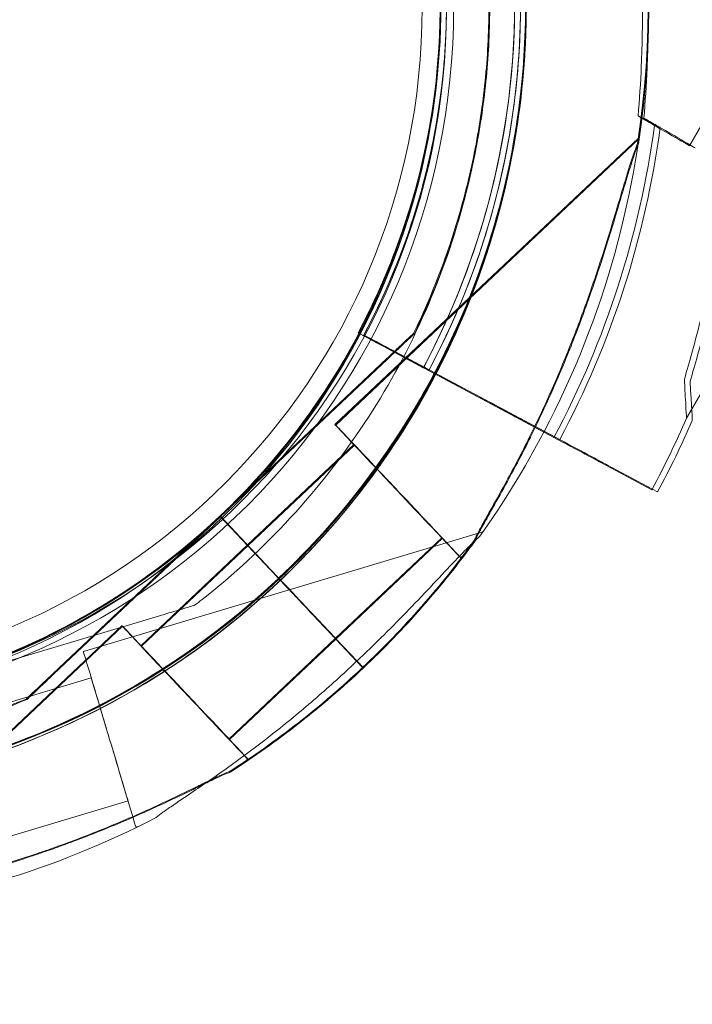
# Model space of a CAD drawing. Units: millimetres. Extents: x 145294 to 157303, y 149578 to 159767.
# Drawn here: x 153541 to 153597, y 155003 to 155084 of the extents above; entities that cross this region are included whole.
import ezdxf

# ---------------------------------------------------------------- set-up
doc = ezdxf.new("R2010")
doc.units = ezdxf.units.MM
doc.header["$LTSCALE"] = 25
doc.layers.add('OA', color=7, linetype='Continuous')
doc.layers.get('0').off()

# ---------------------------------------------------------------- blocks, each defined once
blk = doc.blocks.new('A$C346A5E49')
at = {"color": 0, "linetype": 'Continuous', "lineweight": 0}
for p, q in [((101859.873, 79714.61), (101893.503, 79772.578)), ((101860.105, 79736.931), (101874.545, 79761.821)), ((101855.927, 79737.543), (101831.076, 79714.096)), ((101855.991, 79737.506), (101831.14, 79714.059)), ((101832.966, 79721.611), (101832.966, 79721.611)), ((101832.966, 79721.611), (101837.431, 79719.228)), ((101832.966, 79721.611), (101832.966, 79721.611)), ((101837.431, 79719.228), (101832.966, 79721.611)), ((101833.439, 79721.431), (101833.439, 79721.431)), ((101833.439, 79721.431), (101837.903, 79719.048)), ((101833.439, 79721.431), (101833.439, 79721.431)), ((101834.02, 79721.121), (101833.439, 79721.431)), ((101833.439, 79721.431), (101833.439, 79721.431)), ((101833.439, 79721.431), (101833.439, 79721.431)), ((101837.903, 79719.048), (101834.02, 79721.121)), ((101837.518, 79721.574), (101837.518, 79721.574)), ((101837.582, 79721.537), (101837.582, 79721.537)), ((101821.649, 79706.601), (101835.334, 79719.513)), ((101835.334, 79719.513), (101821.649, 79706.601)), ((101838.313, 79718.757), (101835.613, 79720.198)), ((101835.613, 79720.198), (101847.478, 79713.866)), ((101836.085, 79720.018), (101849.476, 79712.872)), ((101838.785, 79718.577), (101836.085, 79720.018)), ((101821.713, 79706.564), (101835.398, 79719.476)), ((101835.398, 79719.476), (101821.713, 79706.564)), ((101839.637, 79718.051), (101842.008, 79716.785)), ((101840.109, 79717.871), (101842.48, 79716.605)), ((101848.187, 79713.487), (101842.008, 79716.785)), ((101847.441, 79713.958), (101842.48, 79716.605)), ((101845.924, 79714.695), (101848.187, 79713.487)), ((101847.478, 79713.866), (101845.924, 79714.695)), ((101849.482, 79712.868), (101846.396, 79714.515)), ((101846.396, 79714.515), (101847.441, 79713.958)), ((101849.476, 79712.872), (101847.441, 79713.958)), ((101847.441, 79713.958), (101849.482, 79712.868)), ((101849.01, 79713.048), (101847.478, 79713.866)), ((101847.478, 79713.866), (101849.004, 79713.051)), ((101849.004, 79713.051), (101848.187, 79713.487)), ((101848.187, 79713.487), (101849.01, 79713.048)), ((101832.62, 79712.459), (101823.893, 79704.226)), ((101832.684, 79712.422), (101823.957, 79704.189)), ((101852.92, 79710.961), (101857.035, 79708.765)), ((101857.035, 79708.765), (101852.92, 79710.961)), ((101853.392, 79710.782), (101857.507, 79708.585)), ((101857.507, 79708.585), (101853.392, 79710.782)), ((101821.65, 79706.6), (101807.966, 79693.69)), ((101807.966, 79693.69), (101821.65, 79706.6)), ((101821.714, 79706.563), (101808.03, 79693.653)), ((101808.03, 79693.653), (101821.714, 79706.563)), ((101821.65, 79706.6), (101821.649, 79706.601)), ((101821.649, 79706.601), (101821.649, 79706.601)), ((101821.649, 79706.601), (101825.766, 79702.237)), ((101821.65, 79706.6), (101821.65, 79706.6)), ((101825.767, 79702.236), (101821.65, 79706.6)), ((101822.29, 79705.924), (101821.651, 79706.602)), ((101821.714, 79706.563), (101821.713, 79706.564)), ((101821.713, 79706.564), (101821.713, 79706.564)), ((101821.713, 79706.564), (101825.83, 79702.2)), ((101821.714, 79706.563), (101821.714, 79706.563)), ((101825.831, 79702.199), (101821.714, 79706.563)), ((101825.833, 79702.201), (101821.715, 79706.565)), ((101825.769, 79702.238), (101822.29, 79705.924)), ((101843.2, 79705.311), (101810.469, 79695.513)), ((101823.894, 79704.225), (101815.166, 79695.989)), ((101823.958, 79704.188), (101815.23, 79695.953)), ((101839.826, 79704.822), (101831.097, 79696.587)), ((101839.89, 79704.785), (101831.162, 79696.55)), ((101841.573, 79703.377), (101841.37, 79703.186)), ((101841.637, 79703.34), (101841.434, 79703.149)), ((101827.139, 79700.783), (101828.789, 79699.033)), ((101828.79, 79699.032), (101827.14, 79700.782)), ((101828.792, 79699.034), (101827.141, 79700.783)), ((101827.203, 79700.746), (101828.853, 79698.996)), ((101828.854, 79698.995), (101827.204, 79700.745)), ((101828.856, 79698.997), (101827.205, 79700.746)), ((101819.582, 79699.304), (101819.582, 79699.304)), ((101816.705, 79698.443), (101798.683, 79693.048)), ((101798.683, 79693.048), (101816.705, 79698.443)), ((101813.622, 79697.626), (101788.771, 79674.179)), ((101813.686, 79697.589), (101788.835, 79674.142)), ((101831.098, 79696.586), (101822.372, 79688.352)), ((101831.162, 79696.549), (101822.436, 79688.315)), ((101833.342, 79694.211), (101831.16, 79696.524)), ((101831.16, 79696.524), (101831.161, 79696.523)), ((101833.343, 79694.21), (101831.161, 79696.523)), ((101831.161, 79696.523), (101833.343, 79694.21)), ((101833.406, 79694.174), (101831.224, 79696.487)), ((101831.224, 79696.487), (101831.225, 79696.486)), ((101833.357, 79694.226), (101831.225, 79696.486)), ((101831.225, 79696.486), (101833.407, 79694.173)), ((101833.407, 79694.173), (101833.357, 79694.226)), ((101811.114, 79693.358), (101799.618, 79689.916)), ((101805.782, 79691.629), (101805.782, 79691.629)), ((101805.846, 79691.592), (101805.846, 79691.592)), ((101823.916, 79686.716), (101823.713, 79686.524)), ((101823.98, 79686.679), (101823.777, 79686.487)), ((101814.125, 79683.299), (101802.631, 79679.858)), ((101815.037, 79681.223), (101814.77, 79681.143))]:
    blk.add_line(p, q, dxfattribs=at)
for radius in [57.581, 57, 55]:
    blk.add_circle((101783.21, 79748.213), radius, dxfattribs=at)
for centre, radius, start, end in [((101782.191, 79748.133), 74.537, 332.30221, 68.73245), ((101782.191, 79748.133), 64.5, 286.66662, 106.66469), ((101782.191, 79748.133), 57.5, 286.66686, 98.57572), ((101782.191, 79748.133), 57.5, 286.66469, 98.5756), ((101782.252, 79748.387), 57.5, 313.33531, 84.01563), ((101782.252, 79748.387), 57.5, 313.33531, 84.01582), ((101782.188, 79748.424), 57.5, 313.33531, 82.28877), ((101782.188, 79748.424), 57.5, 313.33531, 82.28895), ((101782.191, 79748.133), 64.5, 286.66662, 58.18059), ((101782.191, 79748.425), 64.5, 133.33531, 313.33338), ((101782.255, 79748.388), 64.5, 133.33531, 313.33338), ((101782.255, 79748.388), 64.5, 133.33531, 313.33338), ((101782.188, 79748.424), 74.537, 351.26755, 29.85838), ((101782.252, 79748.387), 74.537, 351.26755, 29.90757), ((101782.239, 79748.684), 63.561, 331.9108, 30.02663), ((101782.711, 79748.504), 63.561, 331.9108, 30.02663), ((101782.239, 79748.684), 57.5, 331.9108, 30.0421), ((101782.239, 79748.684), 57.5, 331.9108, 30.0421), ((101782.711, 79748.504), 57.5, 331.9108, 30.0421), ((101782.711, 79748.504), 57.5, 331.9108, 30.0421), ((101782.239, 79748.684), 63.561, 331.9108, 11.39576), ((101782.711, 79748.504), 63.561, 331.9108, 11.39576), ((101782.188, 79748.424), 64.5, 313.33531, 1.81941), ((101782.252, 79748.387), 64.5, 313.33531, 1.81941), ((101782.191, 79748.425), 64.5, 181.81941, 313.33338), ((101782.191, 79748.425), 57.5, 181.81956, 313.33314), ((101782.255, 79748.388), 57.5, 181.81956, 313.33314), ((101782.239, 79748.684), 75.686, 331.9108, 352.33477), ((101782.711, 79748.504), 75.686, 331.9108, 352.33477), ((101782.239, 79748.684), 84.782, 331.95389, 336.3028), ((101782.711, 79748.504), 84.782, 331.9108, 336.3028), ((101782.191, 79748.133), 74.537, 324.59694, 332.30221), ((101782.239, 79748.684), 84.782, 331.9108, 331.95389), ((101782.255, 79748.388), 57.5, 239.96314, 313.33531), ((101782.191, 79748.425), 57.5, 254.33151, 313.33531), ((101782.188, 79748.424), 74.537, 313.33697, 324.01016), ((101782.252, 79748.387), 74.537, 313.33697, 324.01016), ((101782.191, 79748.425), 74.537, 302.66045, 313.33531), ((101782.255, 79748.388), 74.537, 302.66045, 313.33531), ((101782.191, 79748.133), 74.537, 286.66469, 297.33955)]:
    blk.add_arc(centre, radius, start, end, dxfattribs=at)
at = {"color": 0, "linetype": 'Continuous', "lineweight": 0, "extrusion": (0, 0, -1)}
for centre, major_axis, ratio, start_param, end_param in [((101851.456, 79741.95), (8.65, -5.018), 0, -1.029953, 0), ((101851.928, 79741.77), (8.65, -5.018), 0, -1.029953, 0), ((101851.928, 79741.77), (8.65, -5.018), 0, -1.029953, 0), ((101835.613, 79720.198), (-2.647, 1.413), 0, 0, 1.570796), ((101836.085, 79720.018), (-2.647, 1.413), 0, 0, 0.675314), ((101836.085, 79720.018), (-2.647, 1.413), 0, 0, 1.570796), ((101836.085, 79720.018), (2.647, -1.413), 0, -2.466279, -1.570796), ((101837.431, 79719.228), (0.882, -0.471), 0, 0, 1.570796), ((101837.903, 79719.048), (0.882, -0.471), 0, 0, 1.570796), ((101837.903, 79719.048), (0.882, -0.471), 0, 0, 1.570796), ((101849.004, 79713.051), (3.97, -2.119), 0, -1.570796, -0.165149), ((101849.476, 79712.872), (3.97, -2.119), 0, -1.570796, -0.165149), ((101849.476, 79712.872), (3.97, -2.119), 0, -1.570796, -0.165149), ((101825.766, 79702.237), (0.686, -0.727), 0.000003, -1.570796, -1.568492), ((101825.766, 79702.237), (0.686, -0.727), 0, 0, 1.568489), ((101825.83, 79702.2), (0.686, -0.727), 0.000003, -1.570796, -1.568492), ((101825.83, 79702.2), (0.686, -0.727), 0, -0.000004, 1.568484), ((101827.139, 79700.783), (0.686, -0.727), 0.000061, -1.57183, -1.570796), ((101827.203, 79700.746), (0.686, -0.727), 0.000064, -1.57183, -1.570796), ((101827.205, 79700.746), (-0.686, 0.727), 0.000007, -1.570796, -1.568592), ((101827.497, 79700.406), (-3.603, 3.819), 0, -1.572343, -1.569006), ((101812.619, 79688.328), (2.151, -7.185), 0, 0, 3.141593), ((101812.619, 79688.328), (1.506, -5.029), 0, 0, 3.141593)]:
    blk.add_ellipse(centre, major_axis=major_axis, ratio=ratio, start_param=start_param, end_param=end_param, dxfattribs=at)
at = {"color": 0, "linetype": 'Continuous', "lineweight": 0}
for centre, major_axis, ratio, start_param, end_param in [((101857.771, 79752.836), (2.101, -38.226), 0, -0.413225, 0), ((101858.244, 79752.656), (2.101, -38.226), 0, -0.413225, 0), ((101842.008, 79716.785), (3.97, -2.119), 0, -1.570796, -0.165149), ((101842.48, 79716.605), (3.97, -2.119), 0, -1.570796, -0.165149), ((101842.48, 79716.605), (3.97, -2.119), 0, -1.570796, -0.165149), ((101836.223, 79708.641), (5.147, -5.455), 0, 0, 3.141593), ((101836.287, 79708.604), (5.147, -5.455), 0, 0, 3.141593), ((101836.223, 79708.641), (3.603, -3.819), 0, 0.000004, 3.141597), ((101836.287, 79708.604), (3.603, -3.819), 0, 0.000004, 3.141597), ((101825.769, 79702.238), (-0.686, 0.727), 0.000016, -1.571825, -1.570796), ((101827.496, 79700.407), (-3.603, 3.819), 0, -1.471708, -1.071004), ((101825.833, 79702.201), (-0.686, 0.727), 0.000016, -1.571825, -1.570796), ((101827.56, 79700.37), (-3.603, 3.819), 0, -1.471708, -1.071004), ((101827.139, 79700.783), (-0.686, 0.727), 0, -1.569767, 0), ((101827.203, 79700.746), (-0.686, 0.727), 0, -1.569767, 0), ((101827.141, 79700.783), (-0.686, 0.727), 0.000002, -1.570796, -1.568592), ((101827.496, 79700.407), (-3.603, 3.819), 0, -1.56925, -1.472149), ((101827.56, 79700.37), (-3.603, 3.819), 0, -1.56925, -1.472149), ((101827.495, 79700.405), (3.603, -3.819), 0, 0, 1.572586), ((101827.559, 79700.368), (3.603, -3.819), 0, 0, 1.572586), ((101827.561, 79700.369), (-3.603, 3.819), 0.000001, -1.572343, -1.569006), ((101828.792, 79699.034), (2.402, -2.546), 0, 0.165149, 1.570796), ((101828.856, 79698.997), (2.402, -2.546), 0, 0.165149, 1.570796), ((101818.769, 79692.171), (5.147, -5.455), 0, 0, 3.141593), ((101818.833, 79692.134), (5.147, -5.455), 0, 0, 3.141593), ((101818.769, 79692.171), (3.603, -3.819), 0, 0, 3.141593), ((101818.833, 79692.134), (3.603, -3.819), 0, 0, 3.141593)]:
    blk.add_ellipse(centre, major_axis=major_axis, ratio=ratio, start_param=start_param, end_param=end_param, dxfattribs=at)
for points, knots in [([(95972.778, 76036.65), (95354.542, 76296.324), (93928.627, 76400.961), (93384.452, 78522.343), (94334.571, 80520.945), (96121.91, 82199.97), (97993.405, 83649.971), (99965.56, 84551.979), (101783.574, 83713.78), (104149.788, 83640.957), (104439.221, 81208.28), (105954.82, 79686.682), (104835.13, 77166.063), (101928.058, 77660.761), (101682.771, 74619.376), (99225.274, 74112.319), (97471.948, 74952.742), (96539.481, 75798.622), (95972.778, 76036.65)], [0, 0, 0, 0, 1978.742081, 3735.889216, 5488.312125, 8470.423012, 10940.60241, 12746.662286, 14460.748972, 16844.478044, 18638.101689, 20886.123153, 22778.8423, 25122.951793, 27642.16114, 29605.955532, 31537.455409, 33351.259634, 33351.259634, 33351.259634, 33351.259634]), ([(101816.199, 79802.939), (101822.045, 79799.312), (101827.304, 79794.742), (101836.121, 79784.177), (101839.676, 79778.184), (101844.721, 79765.383), (101846.211, 79758.576), (101846.973, 79744.837), (101846.246, 79737.908), (101842.648, 79724.626), (101839.778, 79718.277), (101832.185, 79706.802), (101827.463, 79701.678), (101816.646, 79693.174), (101810.552, 79689.795), (101802.961, 79687.056), (101801.83, 79686.683), (101800.69, 79686.342)], [0.555353, 0.555353, 0.555353, 0.555353, 0.875353, 0.875353, 1.195353, 1.195353, 1.515353, 1.515353, 1.835353, 1.835353, 2.155353, 2.155353, 2.475353, 2.475353, 2.795353, 2.795353, 2.850705, 2.850705, 2.850705, 2.850705]), ([(101814.617, 79800.39), (101820.191, 79796.931), (101825.206, 79792.574), (101833.612, 79782.501), (101837.002, 79776.787), (101841.813, 79764.581), (101843.233, 79758.09), (101843.96, 79744.991), (101843.267, 79738.383), (101839.836, 79725.72), (101837.1, 79719.666), (101829.86, 79708.724), (101825.358, 79703.838), (101819.995, 79699.623), (101819.789, 79699.463), (101819.582, 79699.304)], [0.555353, 0.555353, 0.555353, 0.555353, 0.875353, 0.875353, 1.195353, 1.195353, 1.515353, 1.515353, 1.835353, 1.835353, 2.155353, 2.155353, 2.475353, 2.475353, 2.488087, 2.488087, 2.488087, 2.488087]), ([(101859.696, 79717.827), (101859.904, 79718.524), (101860.109, 79719.233), (101860.586, 79720.955), (101860.853, 79721.978), (101861.358, 79724.056), (101861.596, 79725.111), (101862.261, 79728.317), (101862.638, 79730.509), (101863.238, 79734.971), (101863.462, 79737.241), (101863.746, 79741.832), (101863.806, 79744.151), (101863.76, 79748.8), (101863.653, 79751.13), (101863.281, 79755.771), (101863.015, 79758.081), (101862.341, 79762.65), (101861.932, 79764.909), (101861.125, 79768.75), (101860.737, 79770.424), (101860.11, 79772.911), (101859.893, 79773.737), (101859.453, 79775.366), (101859.228, 79776.169), (101858.779, 79777.739), (101858.554, 79778.507), (101858.112, 79779.993), (101857.895, 79780.713), (101857.477, 79782.093), (101857.276, 79782.753), (101856.899, 79784.006), (101856.723, 79784.599), (101856.327, 79785.969), (101856.111, 79786.753), (101855.906, 79787.593), (101855.876, 79787.72), (101855.847, 79787.845)], [4.406824, 4.406824, 4.406824, 4.406824, 6.858791, 6.858791, 10.288186, 10.288186, 13.717582, 13.717582, 20.576373, 20.576373, 27.435164, 27.435164, 34.293955, 34.293955, 41.152746, 41.152746, 48.011537, 48.011537, 54.870328, 54.870328, 59.883141, 59.883141, 62.389548, 62.389548, 64.895955, 64.895955, 67.402361, 67.402361, 69.908768, 69.908768, 72.415175, 72.415175, 74.921582, 74.921582, 78.596864, 78.596864, 79.267384, 79.267384, 79.267384, 79.267384]), ([(101855.847, 79787.845), (101855.876, 79787.72), (101855.906, 79787.593), (101856.111, 79786.753), (101856.327, 79785.969), (101856.723, 79784.599), (101856.899, 79784.006), (101857.276, 79782.753), (101857.477, 79782.093), (101857.895, 79780.713), (101858.112, 79779.993), (101858.554, 79778.507), (101858.779, 79777.739), (101859.228, 79776.169), (101859.453, 79775.366), (101859.893, 79773.737), (101860.11, 79772.911), (101860.737, 79770.424), (101861.125, 79768.75), (101861.932, 79764.909), (101862.341, 79762.65), (101863.015, 79758.081), (101863.281, 79755.771), (101863.653, 79751.13), (101863.76, 79748.8), (101863.806, 79744.151), (101863.746, 79741.832), (101863.462, 79737.241), (101863.238, 79734.971), (101862.638, 79730.509), (101862.261, 79728.317), (101861.596, 79725.111), (101861.358, 79724.056), (101860.853, 79721.978), (101860.586, 79720.955), (101860.109, 79719.233), (101859.904, 79718.524), (101859.696, 79717.827)], [105.624581, 105.624581, 105.624581, 105.624581, 106.295101, 106.295101, 109.970384, 109.970384, 112.47679, 112.47679, 114.983197, 114.983197, 117.489604, 117.489604, 119.996011, 119.996011, 122.502417, 122.502417, 125.008824, 125.008824, 130.021638, 130.021638, 136.880429, 136.880429, 143.73922, 143.73922, 150.59801, 150.59801, 157.456801, 157.456801, 164.315592, 164.315592, 171.174383, 171.174383, 174.603779, 174.603779, 178.033174, 178.033174, 180.485141, 180.485141, 180.485141, 180.485141]), ([(101856.319, 79787.665), (101856.348, 79787.54), (101856.378, 79787.413), (101856.583, 79786.573), (101856.799, 79785.789), (101857.195, 79784.419), (101857.372, 79783.827), (101857.749, 79782.573), (101857.949, 79781.913), (101858.367, 79780.533), (101858.584, 79779.814), (101859.026, 79778.327), (101859.251, 79777.56), (101859.7, 79775.989), (101859.925, 79775.186), (101860.366, 79773.557), (101860.582, 79772.732), (101861.209, 79770.244), (101861.597, 79768.57), (101862.405, 79764.73), (101862.813, 79762.471), (101863.488, 79757.902), (101863.753, 79755.591), (101864.125, 79750.951), (101864.232, 79748.62), (101864.278, 79743.971), (101864.219, 79741.652), (101863.935, 79737.061), (101863.711, 79734.791), (101863.11, 79730.329), (101862.733, 79728.137), (101862.068, 79724.931), (101861.83, 79723.876), (101861.325, 79721.798), (101861.058, 79720.775), (101860.581, 79719.053), (101860.376, 79718.345), (101860.168, 79717.648)], [105.624581, 105.624581, 105.624581, 105.624581, 106.295101, 106.295101, 109.970384, 109.970384, 112.47679, 112.47679, 114.983197, 114.983197, 117.489604, 117.489604, 119.996011, 119.996011, 122.502417, 122.502417, 125.008824, 125.008824, 130.021638, 130.021638, 136.880429, 136.880429, 143.73922, 143.73922, 150.59801, 150.59801, 157.456801, 157.456801, 164.315592, 164.315592, 171.174383, 171.174383, 174.603779, 174.603779, 178.033174, 178.033174, 180.485141, 180.485141, 180.485141, 180.485141]), ([(101860.168, 79717.648), (101860.376, 79718.345), (101860.581, 79719.053), (101861.058, 79720.775), (101861.325, 79721.798), (101861.83, 79723.876), (101862.068, 79724.931), (101862.733, 79728.137), (101863.11, 79730.329), (101863.711, 79734.791), (101863.935, 79737.061), (101864.219, 79741.652), (101864.278, 79743.971), (101864.232, 79748.62), (101864.125, 79750.951), (101863.753, 79755.591), (101863.488, 79757.902), (101862.813, 79762.471), (101862.405, 79764.73), (101861.597, 79768.57), (101861.209, 79770.244), (101860.582, 79772.732), (101860.366, 79773.557), (101859.925, 79775.186), (101859.7, 79775.989), (101859.251, 79777.56), (101859.026, 79778.327), (101858.584, 79779.814), (101858.367, 79780.533), (101857.949, 79781.913), (101857.749, 79782.573), (101857.372, 79783.827), (101857.195, 79784.419), (101856.799, 79785.789), (101856.583, 79786.573), (101856.378, 79787.413), (101856.348, 79787.54), (101856.319, 79787.665)], [4.406824, 4.406824, 4.406824, 4.406824, 6.858791, 6.858791, 10.288186, 10.288186, 13.717582, 13.717582, 20.576373, 20.576373, 27.435164, 27.435164, 34.293955, 34.293955, 41.152746, 41.152746, 48.011537, 48.011537, 54.870328, 54.870328, 59.883141, 59.883141, 62.389548, 62.389548, 64.895955, 64.895955, 67.402361, 67.402361, 69.908768, 69.908768, 72.415175, 72.415175, 74.921582, 74.921582, 78.596864, 78.596864, 79.267384, 79.267384, 79.267384, 79.267384]), ([(101855.909, 79739.366), (101856.019, 79740.688), (101856.108, 79742.065), (101856.247, 79745.275), (101856.278, 79747.128), (101856.244, 79750.824), (101856.178, 79752.669), (101855.975, 79756.244), (101855.839, 79757.974), (101855.638, 79760.225), (101855.577, 79760.875), (101855.455, 79762.161), (101855.394, 79762.797), (101855.282, 79764.013), (101855.231, 79764.592), (101855.151, 79765.655), (101855.121, 79766.138), (101855.098, 79766.84), (101855.095, 79767.112), (101855.108, 79767.605), (101855.123, 79767.826), (101855.178, 79768.194), (101855.217, 79768.34), (101855.274, 79768.459), (101855.281, 79768.472), (101855.289, 79768.485)], [1.133895, 1.133895, 1.133895, 1.133895, 5.170834, 5.170834, 10.341667, 10.341667, 15.512501, 15.512501, 20.683335, 20.683335, 22.695592, 22.695592, 24.707849, 24.707849, 26.720107, 26.720107, 28.732364, 28.732364, 30.071109, 30.071109, 31.409853, 31.409853, 32.748597, 32.748597, 32.932098, 32.932098, 32.932098, 32.932098]), ([(101856.381, 79739.186), (101856.491, 79740.508), (101856.58, 79741.885), (101856.719, 79745.096), (101856.75, 79746.948), (101856.716, 79750.645), (101856.65, 79752.489), (101856.448, 79756.064), (101856.311, 79757.795), (101856.11, 79760.046), (101856.049, 79760.695), (101855.927, 79761.981), (101855.866, 79762.617), (101855.754, 79763.833), (101855.703, 79764.412), (101855.623, 79765.475), (101855.594, 79765.958), (101855.57, 79766.66), (101855.567, 79766.932), (101855.58, 79767.425), (101855.596, 79767.646), (101855.65, 79768.014), (101855.689, 79768.161), (101855.747, 79768.279), (101855.754, 79768.292), (101855.761, 79768.305)], [1.133895, 1.133895, 1.133895, 1.133895, 5.170834, 5.170834, 10.341667, 10.341667, 15.512501, 15.512501, 20.683335, 20.683335, 22.695592, 22.695592, 24.707849, 24.707849, 26.720107, 26.720107, 28.732364, 28.732364, 30.071109, 30.071109, 31.409853, 31.409853, 32.748597, 32.748597, 32.932098, 32.932098, 32.932098, 32.932098]), ([(101844.547, 79761.243), (101845.124, 79758.38), (101845.503, 79755.478), (101845.859, 79749.648), (101845.836, 79746.721), (101845.389, 79740.898), (101844.964, 79738.002), (101843.72, 79732.296), (101842.901, 79729.486), (101840.885, 79724.004), (101839.688, 79721.333), (101838.313, 79718.757)], [6.0842918, 6.0842918, 6.0842918, 6.0842918, 6.2221203, 6.2221203, 6.3599488, 6.3599488, 6.4977773, 6.4977773, 6.6356058, 6.6356058, 6.7734343, 6.7734343, 6.7734343, 6.7734343]), ([(101845.019, 79761.063), (101845.596, 79758.2), (101845.975, 79755.298), (101846.332, 79749.469), (101846.309, 79746.542), (101845.861, 79740.719), (101845.436, 79737.822), (101844.192, 79732.116), (101843.373, 79729.306), (101841.358, 79723.825), (101840.16, 79721.153), (101838.785, 79718.577)], [6.0842918, 6.0842918, 6.0842918, 6.0842918, 6.2221203, 6.2221203, 6.3599488, 6.3599488, 6.4977773, 6.4977773, 6.6356058, 6.6356058, 6.7734343, 6.7734343, 6.7734343, 6.7734343]), ([(101838.606, 79760.045), (101839.127, 79757.456), (101839.471, 79754.83), (101839.793, 79749.556), (101839.772, 79746.909), (101839.367, 79741.641), (101838.983, 79739.021), (101837.858, 79733.859), (101837.117, 79731.316), (101835.293, 79726.358), (101834.21, 79723.941), (101832.966, 79721.611)], [6.0842918, 6.0842918, 6.0842918, 6.0842918, 6.2221203, 6.2221203, 6.3599488, 6.3599488, 6.4977773, 6.4977773, 6.6356058, 6.6356058, 6.7734343, 6.7734343, 6.7734343, 6.7734343]), ([(101839.078, 79759.866), (101839.6, 79757.276), (101839.943, 79754.65), (101840.265, 79749.377), (101840.245, 79746.729), (101839.839, 79741.461), (101839.455, 79738.841), (101838.33, 79733.679), (101837.589, 79731.136), (101835.766, 79726.178), (101834.683, 79723.761), (101833.439, 79721.431)], [6.0842918, 6.0842918, 6.0842918, 6.0842918, 6.2221203, 6.2221203, 6.3599488, 6.3599488, 6.4977773, 6.4977773, 6.6356058, 6.6356058, 6.7734343, 6.7734343, 6.7734343, 6.7734343]), ([(101846.72, 79750.435), (101846.835, 79746.798), (101846.642, 79743.151), (101845.645, 79735.943), (101844.841, 79732.381), (101842.643, 79725.443), (101841.25, 79722.067), (101837.916, 79715.599), (101835.974, 79712.506), (101831.598, 79706.692), (101829.163, 79703.97), (101826.517, 79701.473)], [6.2514307, 6.2514307, 6.2514307, 6.2514307, 6.4206721, 6.4206721, 6.5899136, 6.5899136, 6.759155, 6.759155, 6.9283964, 6.9283964, 7.0976379, 7.0976379, 7.0976379, 7.0976379]), ([(101843.657, 79750.377), (101843.72, 79748.395), (101843.687, 79746.41), (101843.43, 79742.454), (101843.206, 79740.481), (101842.567, 79736.568), (101842.153, 79734.627), (101841.14, 79730.793), (101840.541, 79728.901), (101839.162, 79725.183), (101838.383, 79723.358), (101837.518, 79721.574)], [6.2514307, 6.2514307, 6.2514307, 6.2514307, 6.3481417, 6.3481417, 6.4448528, 6.4448528, 6.5415639, 6.5415639, 6.6382749, 6.6382749, 6.734986, 6.734986, 6.734986, 6.734986]), ([(101843.721, 79750.34), (101843.784, 79748.358), (101843.751, 79746.373), (101843.494, 79742.417), (101843.27, 79740.444), (101842.631, 79736.531), (101842.218, 79734.59), (101841.204, 79730.756), (101840.605, 79728.864), (101839.226, 79725.146), (101838.447, 79723.321), (101837.582, 79721.537)], [6.2514307, 6.2514307, 6.2514307, 6.2514307, 6.3481417, 6.3481417, 6.4448528, 6.4448528, 6.5415639, 6.5415639, 6.6382749, 6.6382749, 6.734986, 6.734986, 6.734986, 6.734986]), ([(101846.656, 79750.472), (101846.771, 79746.835), (101846.578, 79743.188), (101845.581, 79735.98), (101844.777, 79732.418), (101842.579, 79725.48), (101841.186, 79722.104), (101839.427, 79718.691), (101839.334, 79718.513), (101839.24, 79718.335)], [6.2514307, 6.2514307, 6.2514307, 6.2514307, 6.4206721, 6.4206721, 6.5899136, 6.5899136, 6.759155, 6.759155, 6.7685162, 6.7685162, 6.7685162, 6.7685162]), ([(101826.453, 79701.509), (101821.449, 79696.788), (101815.684, 79692.875), (101803.213, 79687.06), (101796.509, 79685.159), (101782.842, 79683.562), (101775.881, 79683.866), (101762.406, 79686.65), (101755.894, 79689.128), (101743.978, 79696.009), (101738.576, 79700.411), (101729.43, 79710.691), (101725.687, 79716.568), (101720.238, 79729.203), (101718.534, 79735.959), (101717.832, 79743.999), (101717.761, 79745.187), (101717.723, 79746.377)], [0.814486, 0.814486, 0.814486, 0.814486, 1.134486, 1.134486, 1.454486, 1.454486, 1.774486, 1.774486, 2.094486, 2.094486, 2.414486, 2.414486, 2.734486, 2.734486, 3.054486, 3.054486, 3.109838, 3.109838, 3.109838, 3.109838]), ([(101826.517, 79701.472), (101821.513, 79696.751), (101815.748, 79692.838), (101803.277, 79687.023), (101796.573, 79685.122), (101782.906, 79683.525), (101775.945, 79683.829), (101762.47, 79686.613), (101755.958, 79689.091), (101744.042, 79695.972), (101738.64, 79700.374), (101729.494, 79710.654), (101725.751, 79716.531), (101720.302, 79729.166), (101718.598, 79735.922), (101717.896, 79743.962), (101717.825, 79745.15), (101717.787, 79746.34)], [0.814486, 0.814486, 0.814486, 0.814486, 1.134486, 1.134486, 1.454486, 1.454486, 1.774486, 1.774486, 2.094486, 2.094486, 2.414486, 2.414486, 2.734486, 2.734486, 3.054486, 3.054486, 3.109838, 3.109838, 3.109838, 3.109838]), ([(101805.782, 79691.629), (101799.724, 79689.113), (101793.261, 79687.574), (101780.177, 79686.608), (101773.558, 79687.181), (101760.834, 79690.38), (101754.731, 79693.006), (101743.659, 79700.045), (101738.692, 79704.457), (101730.396, 79714.622), (101727.069, 79720.373), (101722.393, 79732.631), (101721.043, 79739.136), (101720.74, 79745.95), (101720.73, 79746.211), (101720.722, 79746.472)], [1.177104, 1.177104, 1.177104, 1.177104, 1.497104, 1.497104, 1.817104, 1.817104, 2.137104, 2.137104, 2.457104, 2.457104, 2.777104, 2.777104, 3.097104, 3.097104, 3.109838, 3.109838, 3.109838, 3.109838]), ([(101805.846, 79691.592), (101799.788, 79689.076), (101793.325, 79687.537), (101780.241, 79686.571), (101773.622, 79687.144), (101760.898, 79690.343), (101754.795, 79692.969), (101743.723, 79700.008), (101738.756, 79704.42), (101730.46, 79714.585), (101727.133, 79720.336), (101722.457, 79732.594), (101721.107, 79739.099), (101720.804, 79745.913), (101720.794, 79746.174), (101720.786, 79746.435)], [1.177104, 1.177104, 1.177104, 1.177104, 1.497104, 1.497104, 1.817104, 1.817104, 2.137104, 2.137104, 2.457104, 2.457104, 2.777104, 2.777104, 3.097104, 3.097104, 3.109838, 3.109838, 3.109838, 3.109838]), ([(101847.441, 79713.958), (101847.923, 79714.954), (101848.397, 79715.978), (101849.45, 79718.356), (101850.016, 79719.719), (101851.072, 79722.416), (101851.562, 79723.751), (101852.313, 79725.912), (101852.622, 79726.834), (101853.222, 79728.696), (101853.514, 79729.637), (101854.071, 79731.472), (101854.336, 79732.365), (101854.834, 79734.039), (101855.068, 79734.819), (101855.399, 79735.846), (101855.51, 79736.18), (101855.702, 79736.711), (101855.783, 79736.921), (101855.861, 79737.108)], [11.923282, 11.923282, 11.923282, 11.923282, 15.0777, 15.0777, 19.159924, 19.159924, 23.242148, 23.242148, 26.040521, 26.040521, 28.838895, 28.838895, 31.637268, 31.637268, 34.435642, 34.435642, 35.813659, 35.813659, 36.832291, 36.832291, 36.832291, 36.832291]), ([(101847.506, 79713.923), (101847.987, 79714.919), (101848.462, 79715.942), (101849.514, 79718.319), (101850.08, 79719.682), (101851.137, 79722.379), (101851.626, 79723.714), (101852.377, 79725.875), (101852.686, 79726.797), (101853.286, 79728.659), (101853.578, 79729.6), (101854.135, 79731.435), (101854.4, 79732.328), (101854.898, 79734.002), (101855.132, 79734.782), (101855.463, 79735.809), (101855.575, 79736.143), (101855.766, 79736.674), (101855.847, 79736.884), (101855.925, 79737.071)], [11.925622, 11.925622, 11.925622, 11.925622, 15.0777, 15.0777, 19.159924, 19.159924, 23.242148, 23.242148, 26.040521, 26.040521, 28.838895, 28.838895, 31.637268, 31.637268, 34.435642, 34.435642, 35.813659, 35.813659, 36.832291, 36.832291, 36.832291, 36.832291]), ([(101837.518, 79721.574), (101837.518, 79721.574), (101837.512, 79721.568), (101837.492, 79721.549), (101837.472, 79721.531), (101837.418, 79721.48), (101837.373, 79721.437), (101837.274, 79721.344), (101837.22, 79721.293), (101837.037, 79721.12), (101836.893, 79720.984), (101836.592, 79720.7), (101836.435, 79720.552), (101835.957, 79720.102), (101835.631, 79719.794), (101835.334, 79719.513)], [0, 0, 0, 0, 0.115927, 0.115927, 0.255237, 0.255237, 0.491112, 0.491112, 0.726988, 0.726988, 1.340541, 1.340541, 1.954094, 1.954094, 3.1812, 3.1812, 3.1812, 3.1812]), ([(101835.334, 79719.513), (101835.631, 79719.794), (101835.957, 79720.102), (101836.435, 79720.552), (101836.592, 79720.7), (101836.893, 79720.984), (101837.037, 79721.12), (101837.22, 79721.293), (101837.274, 79721.344), (101837.373, 79721.437), (101837.418, 79721.48), (101837.472, 79721.531), (101837.492, 79721.549), (101837.512, 79721.568), (101837.518, 79721.574), (101837.518, 79721.574)], [-3.1812, -3.1812, -3.1812, -3.1812, -1.954094, -1.954094, -1.340541, -1.340541, -0.726988, -0.726988, -0.491112, -0.491112, -0.255237, -0.255237, -0.115927, -0.115927, 0, 0, 0, 0]), ([(101837.582, 79721.537), (101837.582, 79721.537), (101837.576, 79721.531), (101837.556, 79721.512), (101837.536, 79721.494), (101837.482, 79721.443), (101837.437, 79721.4), (101837.338, 79721.307), (101837.284, 79721.256), (101837.101, 79721.083), (101836.957, 79720.947), (101836.656, 79720.663), (101836.499, 79720.515), (101836.021, 79720.065), (101835.695, 79719.757), (101835.398, 79719.476)], [0, 0, 0, 0, 0.115927, 0.115927, 0.255237, 0.255237, 0.491112, 0.491112, 0.726988, 0.726988, 1.340541, 1.340541, 1.954094, 1.954094, 3.1812, 3.1812, 3.1812, 3.1812]), ([(101835.398, 79719.476), (101835.695, 79719.757), (101836.021, 79720.065), (101836.499, 79720.515), (101836.656, 79720.663), (101836.957, 79720.947), (101837.101, 79721.083), (101837.284, 79721.256), (101837.338, 79721.307), (101837.437, 79721.4), (101837.482, 79721.443), (101837.536, 79721.494), (101837.556, 79721.512), (101837.576, 79721.531), (101837.582, 79721.537), (101837.582, 79721.537)], [-3.1812, -3.1812, -3.1812, -3.1812, -1.954094, -1.954094, -1.340541, -1.340541, -0.726988, -0.726988, -0.491112, -0.491112, -0.255237, -0.255237, -0.115927, -0.115927, 0, 0, 0, 0]), ([(101839.24, 79718.335), (101837.636, 79715.294), (101835.789, 79712.382), (101831.534, 79706.729), (101829.099, 79704.007), (101826.453, 79701.51)], [6.7685162, 6.7685162, 6.7685162, 6.7685162, 6.9283964, 6.9283964, 7.0976379, 7.0976379, 7.0976379, 7.0976379]), ([(101842.498, 79704.623), (101842.503, 79704.639), (101842.51, 79704.655), (101842.585, 79704.84), (101842.693, 79705.058), (101842.954, 79705.558), (101843.132, 79705.879), (101843.51, 79706.557), (101843.712, 79706.914), (101844.327, 79708.009), (101844.75, 79708.768), (101845.748, 79710.604), (101846.385, 79711.819), (101847.156, 79713.374), (101847.299, 79713.665), (101847.441, 79713.958)], [0.834091, 0.834091, 0.834091, 0.834091, 0.923404, 0.923404, 1.846807, 1.846807, 3.113418, 3.113418, 4.38003, 4.38003, 6.913252, 6.913252, 10.995476, 10.995476, 11.923282, 11.923282, 11.923282, 11.923282]), ([(101842.562, 79704.586), (101842.567, 79704.602), (101842.574, 79704.618), (101842.649, 79704.803), (101842.757, 79705.021), (101843.018, 79705.521), (101843.196, 79705.842), (101843.574, 79706.52), (101843.776, 79706.877), (101844.391, 79707.972), (101844.814, 79708.731), (101845.812, 79710.567), (101846.449, 79711.782), (101847.221, 79713.338), (101847.363, 79713.629), (101847.506, 79713.923)], [0.834091, 0.834091, 0.834091, 0.834091, 0.923404, 0.923404, 1.846807, 1.846807, 3.113418, 3.113418, 4.38003, 4.38003, 6.913252, 6.913252, 10.995476, 10.995476, 11.925622, 11.925622, 11.925622, 11.925622]), ([(101820.426, 79684.706), (101820.605, 79684.829), (101820.781, 79684.951), (101822.013, 79685.807), (101823.127, 79686.607), (101825.388, 79688.307), (101826.535, 79689.208), (101828.8, 79691.073), (101829.918, 79692.036), (101832.072, 79693.973), (101833.109, 79694.946), (101834.751, 79696.54), (101835.44, 79697.225), (101836.812, 79698.619), (101837.496, 79699.329), (101838.817, 79700.719), (101839.454, 79701.398), (101840.651, 79702.67), (101841.21, 79703.262), (101841.967, 79704.031), (101842.216, 79704.28), (101842.493, 79704.542), (101842.534, 79704.581), (101842.574, 79704.618)], [6.248538, 6.248538, 6.248538, 6.248538, 6.913252, 6.913252, 10.995476, 10.995476, 15.0777, 15.0777, 19.159924, 19.159924, 23.242148, 23.242148, 26.040521, 26.040521, 28.838895, 28.838895, 31.637268, 31.637268, 34.435642, 34.435642, 35.813659, 35.813659, 36.055029, 36.055029, 36.055029, 36.055029]), ([(101842.574, 79704.618), (101842.534, 79704.581), (101842.493, 79704.542), (101842.216, 79704.28), (101841.967, 79704.031), (101841.21, 79703.262), (101840.651, 79702.67), (101839.454, 79701.398), (101838.817, 79700.719), (101837.496, 79699.329), (101836.812, 79698.619), (101835.44, 79697.225), (101834.751, 79696.54), (101833.109, 79694.946), (101832.072, 79693.973), (101829.918, 79692.036), (101828.8, 79691.073), (101826.535, 79689.208), (101825.388, 79688.307), (101823.127, 79686.607), (101822.013, 79685.807), (101820.781, 79684.951), (101820.605, 79684.829), (101820.426, 79684.706)], [3.892683, 3.892683, 3.892683, 3.892683, 4.134051, 4.134051, 5.512068, 5.512068, 8.310441, 8.310441, 11.108815, 11.108815, 13.907188, 13.907188, 16.705562, 16.705562, 20.787786, 20.787786, 24.870009, 24.870009, 28.952233, 28.952233, 33.034457, 33.034457, 33.699164, 33.699164, 33.699164, 33.699164]), ([(101826.453, 79701.509), (101826.453, 79701.509), (101826.449, 79701.513), (101826.431, 79701.532), (101826.417, 79701.547), (101826.385, 79701.582), (101826.363, 79701.604), (101826.312, 79701.659), (101826.282, 79701.69), (101826.222, 79701.754), (101826.187, 79701.792), (101826.11, 79701.873), (101826.069, 79701.917), (101825.991, 79701.999), (101825.946, 79702.046), (101825.856, 79702.142), (101825.81, 79702.191), (101825.767, 79702.236)], [0, 0, 0, 0, 0.18512, 0.18512, 0.370241, 0.370241, 0.555361, 0.555361, 0.740481, 0.740481, 0.925602, 0.925602, 1.110722, 1.110722, 1.295842, 1.295842, 1.480963, 1.480963, 1.480963, 1.480963]), ([(101826.517, 79701.472), (101826.517, 79701.472), (101826.513, 79701.476), (101826.495, 79701.496), (101826.481, 79701.51), (101826.449, 79701.545), (101826.427, 79701.567), (101826.376, 79701.622), (101826.346, 79701.653), (101826.287, 79701.717), (101826.251, 79701.755), (101826.174, 79701.836), (101826.133, 79701.88), (101826.055, 79701.962), (101826.01, 79702.009), (101825.92, 79702.105), (101825.874, 79702.154), (101825.831, 79702.199)], [0, 0, 0, 0, 0.18512, 0.18512, 0.370241, 0.370241, 0.555361, 0.555361, 0.740481, 0.740481, 0.925602, 0.925602, 1.110722, 1.110722, 1.295842, 1.295842, 1.480963, 1.480963, 1.480963, 1.480963]), ([(101827.14, 79700.782), (101827.097, 79700.827), (101827.051, 79700.876), (101826.961, 79700.972), (101826.916, 79701.018), (101826.838, 79701.101), (101826.797, 79701.145), (101826.72, 79701.226), (101826.684, 79701.264), (101826.624, 79701.328), (101826.595, 79701.359), (101826.543, 79701.414), (101826.522, 79701.436), (101826.489, 79701.471), (101826.476, 79701.485), (101826.458, 79701.505), (101826.453, 79701.509), (101826.453, 79701.509)], [1.480963, 1.480963, 1.480963, 1.480963, 1.666083, 1.666083, 1.851203, 1.851203, 2.036324, 2.036324, 2.221444, 2.221444, 2.406564, 2.406564, 2.591685, 2.591685, 2.776805, 2.776805, 2.961925, 2.961925, 2.961925, 2.961925]), ([(101827.204, 79700.745), (101827.161, 79700.79), (101827.115, 79700.839), (101827.025, 79700.935), (101826.98, 79700.982), (101826.902, 79701.064), (101826.861, 79701.108), (101826.784, 79701.189), (101826.748, 79701.227), (101826.689, 79701.291), (101826.659, 79701.322), (101826.607, 79701.377), (101826.586, 79701.399), (101826.554, 79701.434), (101826.54, 79701.448), (101826.522, 79701.468), (101826.517, 79701.472), (101826.517, 79701.472)], [1.480963, 1.480963, 1.480963, 1.480963, 1.666083, 1.666083, 1.851203, 1.851203, 2.036324, 2.036324, 2.221444, 2.221444, 2.406564, 2.406564, 2.591685, 2.591685, 2.776805, 2.776805, 2.961925, 2.961925, 2.961925, 2.961925]), ([(101819.582, 79699.304), (101819.582, 79699.304), (101819.574, 79699.302), (101819.547, 79699.294), (101819.522, 79699.286), (101819.451, 79699.265), (101819.391, 79699.247), (101819.26, 79699.208), (101819.189, 79699.187), (101818.949, 79699.115), (101818.759, 79699.058), (101818.362, 79698.939), (101818.155, 79698.877), (101817.527, 79698.689), (101817.097, 79698.56), (101816.705, 79698.443)], [0, 0, 0, 0, 0.115927, 0.115927, 0.255237, 0.255237, 0.491112, 0.491112, 0.726988, 0.726988, 1.340541, 1.340541, 1.954094, 1.954094, 3.1812, 3.1812, 3.1812, 3.1812]), ([(101816.705, 79698.443), (101817.097, 79698.56), (101817.527, 79698.689), (101818.155, 79698.877), (101818.362, 79698.939), (101818.759, 79699.058), (101818.949, 79699.115), (101819.189, 79699.187), (101819.26, 79699.208), (101819.391, 79699.247), (101819.451, 79699.265), (101819.522, 79699.286), (101819.547, 79699.294), (101819.574, 79699.302), (101819.582, 79699.304), (101819.582, 79699.304)], [-3.1812, -3.1812, -3.1812, -3.1812, -1.954094, -1.954094, -1.340541, -1.340541, -0.726988, -0.726988, -0.491112, -0.491112, -0.255237, -0.255237, -0.115927, -0.115927, 0, 0, 0, 0]), ([(101831.16, 79696.524), (101831.156, 79696.528), (101831.152, 79696.533), (101831.115, 79696.571), (101831.067, 79696.623), (101830.953, 79696.743), (101830.878, 79696.823), (101830.698, 79697.013), (101830.594, 79697.124), (101830.385, 79697.346), (101830.26, 79697.478), (101829.991, 79697.763), (101829.847, 79697.915), (101829.573, 79698.206), (101829.418, 79698.37), (101829.103, 79698.704), (101828.942, 79698.874), (101828.795, 79699.03)], [0.547709, 0.547709, 0.547709, 0.547709, 0.647921, 0.647921, 1.295842, 1.295842, 1.943763, 1.943763, 2.591685, 2.591685, 3.239606, 3.239606, 3.887527, 3.887527, 4.535448, 4.535448, 5.176897, 5.176897, 5.176897, 5.176897]), ([(101831.224, 79696.487), (101831.22, 79696.491), (101831.216, 79696.496), (101831.179, 79696.534), (101831.131, 79696.586), (101831.017, 79696.706), (101830.942, 79696.786), (101830.762, 79696.976), (101830.658, 79697.087), (101830.449, 79697.309), (101830.324, 79697.441), (101830.055, 79697.726), (101829.911, 79697.878), (101829.637, 79698.169), (101829.482, 79698.333), (101829.167, 79698.667), (101829.006, 79698.837), (101828.859, 79698.993)], [0.547709, 0.547709, 0.547709, 0.547709, 0.647921, 0.647921, 1.295842, 1.295842, 1.943763, 1.943763, 2.591685, 2.591685, 3.239606, 3.239606, 3.887527, 3.887527, 4.535448, 4.535448, 5.176897, 5.176897, 5.176897, 5.176897]), ([(101807.966, 79693.69), (101807.669, 79693.409), (101807.343, 79693.102), (101806.865, 79692.651), (101806.708, 79692.503), (101806.407, 79692.219), (101806.263, 79692.083), (101806.08, 79691.911), (101806.026, 79691.86), (101805.927, 79691.766), (101805.882, 79691.723), (101805.828, 79691.672), (101805.808, 79691.654), (101805.788, 79691.635), (101805.782, 79691.629), (101805.782, 79691.629)], [-3.1812, -3.1812, -3.1812, -3.1812, -1.954094, -1.954094, -1.340541, -1.340541, -0.726988, -0.726988, -0.491112, -0.491112, -0.255237, -0.255237, -0.115927, -0.115927, 0, 0, 0, 0]), ([(101805.782, 79691.629), (101805.782, 79691.629), (101805.788, 79691.635), (101805.808, 79691.654), (101805.828, 79691.672), (101805.882, 79691.723), (101805.927, 79691.766), (101806.026, 79691.86), (101806.08, 79691.911), (101806.263, 79692.083), (101806.407, 79692.219), (101806.708, 79692.503), (101806.865, 79692.651), (101807.343, 79693.102), (101807.669, 79693.409), (101807.966, 79693.69)], [0, 0, 0, 0, 0.115927, 0.115927, 0.255237, 0.255237, 0.491112, 0.491112, 0.726988, 0.726988, 1.340541, 1.340541, 1.954094, 1.954094, 3.1812, 3.1812, 3.1812, 3.1812]), ([(101808.03, 79693.653), (101807.733, 79693.372), (101807.407, 79693.065), (101806.929, 79692.614), (101806.772, 79692.466), (101806.471, 79692.182), (101806.327, 79692.046), (101806.144, 79691.874), (101806.09, 79691.823), (101805.991, 79691.729), (101805.946, 79691.686), (101805.892, 79691.635), (101805.872, 79691.617), (101805.852, 79691.598), (101805.846, 79691.592), (101805.846, 79691.592)], [-3.1812, -3.1812, -3.1812, -3.1812, -1.954094, -1.954094, -1.340541, -1.340541, -0.726988, -0.726988, -0.491112, -0.491112, -0.255237, -0.255237, -0.115927, -0.115927, 0, 0, 0, 0]), ([(101805.846, 79691.592), (101805.846, 79691.592), (101805.852, 79691.598), (101805.872, 79691.617), (101805.892, 79691.635), (101805.946, 79691.686), (101805.991, 79691.729), (101806.09, 79691.823), (101806.144, 79691.874), (101806.327, 79692.046), (101806.471, 79692.182), (101806.772, 79692.466), (101806.929, 79692.614), (101807.407, 79693.065), (101807.733, 79693.372), (101808.03, 79693.653)], [0, 0, 0, 0, 0.115927, 0.115927, 0.255237, 0.255237, 0.491112, 0.491112, 0.726988, 0.726988, 1.340541, 1.340541, 1.954094, 1.954094, 3.1812, 3.1812, 3.1812, 3.1812]), ([(101822.415, 79685.673), (101822.399, 79685.668), (101822.383, 79685.663), (101822.193, 79685.599), (101821.97, 79685.503), (101821.455, 79685.272), (101821.125, 79685.113), (101820.426, 79684.775), (101820.057, 79684.594), (101818.929, 79684.043), (101818.146, 79683.665), (101816.256, 79682.776), (101815.006, 79682.21), (101812.403, 79681.103), (101811.049, 79680.56), (101808.302, 79679.53), (101806.908, 79679.044), (101804.154, 79678.146), (101802.793, 79677.735), (101800.592, 79677.111), (101799.654, 79676.856), (101797.76, 79676.365), (101796.804, 79676.128), (101794.94, 79675.679), (101794.032, 79675.466), (101792.333, 79675.066), (101791.54, 79674.877), (101790.496, 79674.607), (101790.156, 79674.515), (101789.614, 79674.355), (101789.4, 79674.287), (101789.209, 79674.219)], [0.834091, 0.834091, 0.834091, 0.834091, 0.923404, 0.923404, 1.846807, 1.846807, 3.113418, 3.113418, 4.38003, 4.38003, 6.913252, 6.913252, 10.995476, 10.995476, 15.0777, 15.0777, 19.159924, 19.159924, 23.242148, 23.242148, 26.040521, 26.040521, 28.838895, 28.838895, 31.637268, 31.637268, 34.435642, 34.435642, 35.813659, 35.813659, 36.832291, 36.832291, 36.832291, 36.832291]), ([(101789.209, 79674.219), (101789.4, 79674.287), (101789.614, 79674.355), (101790.156, 79674.515), (101790.496, 79674.607), (101791.54, 79674.877), (101792.333, 79675.066), (101794.032, 79675.466), (101794.94, 79675.679), (101796.804, 79676.128), (101797.76, 79676.365), (101799.654, 79676.856), (101800.592, 79677.111), (101802.793, 79677.735), (101804.154, 79678.146), (101806.908, 79679.044), (101808.302, 79679.53), (101811.049, 79680.56), (101812.403, 79681.103), (101815.006, 79682.21), (101816.256, 79682.776), (101818.146, 79683.665), (101818.929, 79684.043), (101820.057, 79684.594), (101820.426, 79684.775), (101821.125, 79685.113), (101821.455, 79685.272), (101821.97, 79685.503), (101822.193, 79685.599), (101822.383, 79685.663), (101822.399, 79685.668), (101822.415, 79685.673)], [3.115418, 3.115418, 3.115418, 3.115418, 4.134051, 4.134051, 5.512068, 5.512068, 8.310441, 8.310441, 11.108815, 11.108815, 13.907188, 13.907188, 16.705562, 16.705562, 20.787786, 20.787786, 24.870009, 24.870009, 28.952233, 28.952233, 33.034457, 33.034457, 35.56768, 35.56768, 36.834291, 36.834291, 38.100902, 38.100902, 39.024306, 39.024306, 39.113619, 39.113619, 39.113619, 39.113619]), ([(101822.479, 79685.636), (101822.464, 79685.631), (101822.447, 79685.626), (101822.257, 79685.562), (101822.034, 79685.466), (101821.52, 79685.235), (101821.189, 79685.076), (101820.49, 79684.738), (101820.121, 79684.557), (101818.993, 79684.006), (101818.21, 79683.628), (101816.32, 79682.739), (101815.07, 79682.173), (101812.467, 79681.066), (101811.113, 79680.523), (101808.366, 79679.493), (101806.972, 79679.007), (101804.218, 79678.109), (101802.857, 79677.698), (101800.656, 79677.074), (101799.718, 79676.819), (101797.824, 79676.328), (101796.868, 79676.091), (101795.004, 79675.642), (101794.096, 79675.429), (101792.397, 79675.029), (101791.604, 79674.84), (101790.56, 79674.57), (101790.22, 79674.478), (101789.679, 79674.318), (101789.464, 79674.25), (101789.273, 79674.182)], [0.834091, 0.834091, 0.834091, 0.834091, 0.923404, 0.923404, 1.846807, 1.846807, 3.113418, 3.113418, 4.38003, 4.38003, 6.913252, 6.913252, 10.995476, 10.995476, 15.0777, 15.0777, 19.159924, 19.159924, 23.242148, 23.242148, 26.040521, 26.040521, 28.838895, 28.838895, 31.637268, 31.637268, 34.435642, 34.435642, 35.813659, 35.813659, 36.832291, 36.832291, 36.832291, 36.832291]), ([(101789.273, 79674.182), (101789.464, 79674.25), (101789.679, 79674.318), (101790.22, 79674.478), (101790.56, 79674.57), (101791.604, 79674.84), (101792.397, 79675.029), (101794.096, 79675.429), (101795.004, 79675.642), (101796.868, 79676.091), (101797.824, 79676.328), (101799.718, 79676.819), (101800.656, 79677.074), (101802.857, 79677.698), (101804.218, 79678.109), (101806.972, 79679.007), (101808.366, 79679.493), (101811.113, 79680.523), (101812.467, 79681.066), (101815.07, 79682.173), (101816.32, 79682.739), (101818.21, 79683.628), (101818.993, 79684.006), (101820.121, 79684.557), (101820.49, 79684.738), (101821.189, 79685.076), (101821.52, 79685.235), (101822.034, 79685.466), (101822.257, 79685.562), (101822.447, 79685.626), (101822.464, 79685.631), (101822.479, 79685.636)], [3.115418, 3.115418, 3.115418, 3.115418, 4.134051, 4.134051, 5.512068, 5.512068, 8.310441, 8.310441, 11.108815, 11.108815, 13.907188, 13.907188, 16.705562, 16.705562, 20.787786, 20.787786, 24.870009, 24.870009, 28.952233, 28.952233, 33.034457, 33.034457, 35.56768, 35.56768, 36.834291, 36.834291, 38.100902, 38.100902, 39.024306, 39.024306, 39.113619, 39.113619, 39.113619, 39.113619]), ([(101816.423, 79681.922), (101816.435, 79681.933), (101816.448, 79681.944), (101816.599, 79682.077), (101816.793, 79682.222), (101817.251, 79682.552), (101817.554, 79682.759), (101818.196, 79683.195), (101818.537, 79683.424), (101819.396, 79684.003), (101819.921, 79684.36), (101820.426, 79684.706)], [0.834091, 0.834091, 0.834091, 0.834091, 0.923404, 0.923404, 1.846807, 1.846807, 3.113418, 3.113418, 4.38003, 4.38003, 6.248538, 6.248538, 6.248538, 6.248538]), ([(101820.426, 79684.706), (101819.921, 79684.36), (101819.396, 79684.003), (101818.537, 79683.424), (101818.196, 79683.195), (101817.554, 79682.759), (101817.251, 79682.552), (101816.793, 79682.222), (101816.599, 79682.077), (101816.448, 79681.944), (101816.435, 79681.933), (101816.423, 79681.922)], [33.699164, 33.699164, 33.699164, 33.699164, 35.56768, 35.56768, 36.834291, 36.834291, 38.100902, 38.100902, 39.024306, 39.024306, 39.113619, 39.113619, 39.113619, 39.113619])]:
    blk.add_open_spline(points, degree=3, knots=knots, dxfattribs=at)
for points in [[(101855.909, 79739.366), (101856.572, 79738.981), (101857.248, 79738.589)], [(101856.381, 79739.186), (101857.044, 79738.801), (101857.721, 79738.409)]]:
    blk.add_rational_spline(points, [1, 1.00005333467, 1], degree=2, dxfattribs=at)
for points in [[(101855.909, 79739.366), (101855.909, 79739.366), (101855.909, 79739.366), (101855.909, 79739.366)], [(101856.381, 79739.186), (101856.381, 79739.186), (101856.381, 79739.186), (101856.381, 79739.186)], [(101842.574, 79704.618), (101842.704, 79704.739), (101842.829, 79704.851), (101842.946, 79704.952)], [(101842.946, 79704.952), (101842.829, 79704.851), (101842.704, 79704.739), (101842.574, 79704.618)], [(101827.14, 79700.785), (101827.14, 79700.785), (101827.14, 79700.785), (101827.14, 79700.785)], [(101827.204, 79700.748), (101827.204, 79700.748), (101827.204, 79700.748), (101827.204, 79700.748)], [(101828.794, 79699.029), (101828.793, 79699.03), (101828.791, 79699.031), (101828.79, 79699.032)], [(101828.858, 79698.992), (101828.857, 79698.993), (101828.855, 79698.994), (101828.854, 79698.995)]]:
    blk.add_open_spline(points, degree=3, dxfattribs=at)

msp = doc.modelspace()

# ---------------------------------------------------------------- block references
at = {"layer": 'OA', "ltscale": 25}
msp.add_blockref('A$C346A5E49', (51736.167, 75336.766), dxfattribs=at)

doc.saveas('drawing.dxf')
